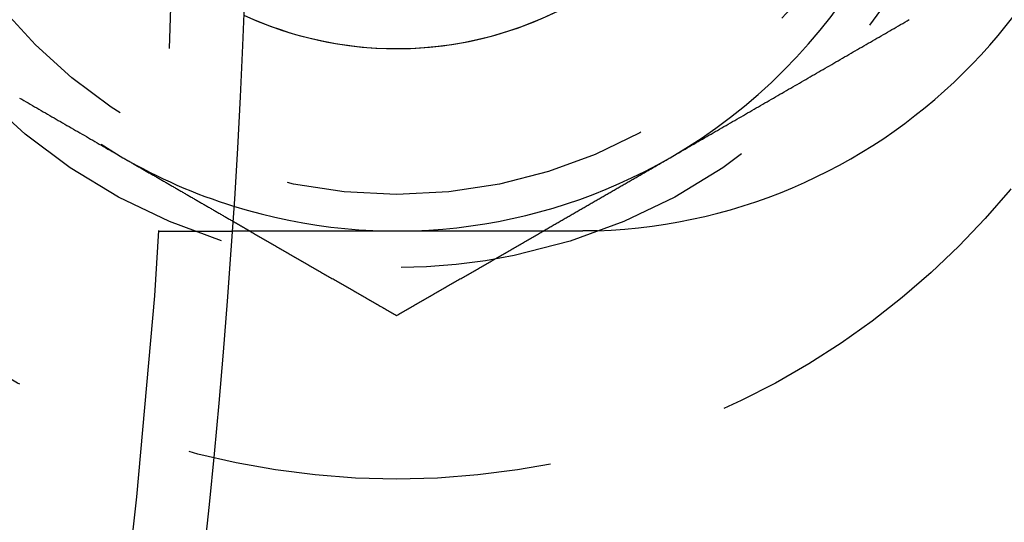
# Model space of a CAD drawing. Extents: x -146 to 292, y -452 to 207.
# Drawn here: x 111 to 124, y -313 to -306 of the extents above; entities that cross this region are included whole.
import ezdxf

# ---------------------------------------------------------------- set-up
doc = ezdxf.new("R2010")
doc.units = 0
doc.header["$LTSCALE"] = 20
doc.linetypes.add('VERDECKT', pattern=[0.375, 0.25, -0.125])
doc.layers.get('0').update_dxf_attribs({"linetype": 'CONTINUOUS'})

# ---------------------------------------------------------------- blocks, each defined once
blk = doc.blocks.new('A$C58A93971')
at = {"color": 1, "linetype": 'VERDECKT'}
blk.add_line((108.74167, -7.5), (109.74402, -7.5), dxfattribs=at)
at = {"color": 1}
for points in [[(106.833, -5.6769, 0), (106.862, -5.69395, 0), (106.892, -5.71099, 0), (106.921, -5.72804, 0), (106.951, -5.74509, 0), (106.98, -5.76214, 0), (107.01, -5.77919, 0), (107.039, -5.79623, 0), (107.069, -5.81328, 0), (107.098, -5.83033, 0), (107.128, -5.84738, 0), (107.157, -5.86442, 0), (107.187, -5.88147, 0), (107.217, -5.89852, 0), (107.246, -5.91557, 0), (107.276, -5.93261, 0), (107.305, -5.94966, 0), (107.335, -5.96671, 0), (107.364, -5.98376, 0), (107.394, -6.00081, 0), (107.423, -6.01785, 0), (107.453, -6.0349, 0), (107.482, -6.05195, 0), (107.512, -6.069, 0), (107.541, -6.08604, 0), (107.571, -6.10309, 0), (107.6, -6.12014, 0), (107.63, -6.13719, 0), (107.659, -6.15424, 0), (107.689, -6.17128, 0), (107.719, -6.18833, 0), (107.748, -6.20538, 0), (107.778, -6.22243, 0), (107.807, -6.23947, 0), (107.837, -6.25652, 0), (107.866, -6.27357, 0), (107.896, -6.29062, 0), (107.925, -6.30767, 0), (107.955, -6.32471, 0), (107.984, -6.34176, 0), (108.014, -6.35881, 0), (108.043, -6.37586, 0), (108.073, -6.3929, 0), (108.102, -6.40995, 0), (108.132, -6.427, 0), (108.161, -6.44405, 0), (108.191, -6.4611, 0), (108.22, -6.47814, 0), (108.25, -6.49519, 0)], [(108.25, -6.49519, 0), (108.262, -6.50202, 0), (108.274, -6.50886, 0), (108.286, -6.51569, 0), (108.297, -6.52253, 0), (108.309, -6.52936, 0), (108.321, -6.53619, 0), (108.333, -6.54303, 0), (108.345, -6.54986, 0), (108.357, -6.5567, 0), (108.368, -6.56353, 0), (108.38, -6.57037, 0), (108.392, -6.5772, 0), (108.404, -6.58403, 0), (108.416, -6.59087, 0), (108.428, -6.5977, 0), (108.439, -6.60454, 0), (108.451, -6.61137, 0), (108.463, -6.6182, 0), (108.475, -6.62504, 0), (108.487, -6.63187, 0), (108.499, -6.63871, 0), (108.51, -6.64554, 0), (108.522, -6.65237, 0), (108.534, -6.65921, 0), (108.546, -6.66604, 0), (108.558, -6.67288, 0), (108.57, -6.67971, 0), (108.581, -6.68654, 0), (108.593, -6.69338, 0), (108.605, -6.70021, 0), (108.617, -6.70705, 0), (108.629, -6.71388, 0), (108.641, -6.72071, 0), (108.652, -6.72755, 0), (108.664, -6.73438, 0), (108.676, -6.74122, 0), (108.688, -6.74805, 0), (108.7, -6.75488, 0), (108.712, -6.76172, 0), (108.723, -6.76855, 0), (108.735, -6.77539, 0), (108.747, -6.78222, 0), (108.759, -6.78905, 0), (108.771, -6.79589, 0), (108.783, -6.80272, 0), (108.794, -6.80956, 0), (108.806, -6.81639, 0), (108.818, -6.82323, 0), (108.83, -6.83006, 0), (108.842, -6.83689, 0), (108.854, -6.84373, 0), (108.866, -6.85056, 0), (108.877, -6.8574, 0), (108.889, -6.86423, 0), (108.901, -6.87106, 0), (108.913, -6.8779, 0), (108.925, -6.88473, 0), (108.937, -6.89157, 0), (108.948, -6.8984, 0), (108.96, -6.90523, 0), (108.972, -6.91207, 0), (108.984, -6.9189, 0), (108.996, -6.92574, 0), (109.008, -6.93257, 0), (109.019, -6.9394, 0), (109.031, -6.94624, 0), (109.043, -6.95307, 0), (109.055, -6.95991, 0), (109.067, -6.96674, 0), (109.079, -6.97357, 0), (109.09, -6.98041, 0), (109.102, -6.98724, 0), (109.114, -6.99408, 0), (109.126, -7.00091, 0), (109.138, -7.00774, 0), (109.15, -7.01458, 0), (109.161, -7.02141, 0), (109.173, -7.02825, 0), (109.185, -7.03508, 0), (109.197, -7.04191, 0), (109.209, -7.04875, 0), (109.221, -7.05558, 0), (109.232, -7.06242, 0), (109.244, -7.06925, 0), (109.256, -7.07608, 0), (109.268, -7.08292, 0), (109.28, -7.08975, 0), (109.292, -7.09659, 0), (109.303, -7.10342, 0), (109.315, -7.11026, 0), (109.327, -7.11709, 0), (109.339, -7.12392, 0), (109.351, -7.13076, 0), (109.363, -7.13759, 0), (109.375, -7.14443, 0), (109.386, -7.15126, 0), (109.398, -7.15809, 0), (109.41, -7.16493, 0), (109.422, -7.17176, 0), (109.434, -7.1786, 0), (109.446, -7.18543, 0), (109.457, -7.19226, 0), (109.469, -7.1991, 0), (109.481, -7.20593, 0), (109.493, -7.21277, 0), (109.505, -7.2196, 0), (109.517, -7.22643, 0), (109.528, -7.23327, 0), (109.54, -7.2401, 0), (109.552, -7.24694, 0), (109.564, -7.25377, 0), (109.576, -7.2606, 0), (109.588, -7.26744, 0), (109.599, -7.27427, 0), (109.611, -7.28111, 0), (109.623, -7.28794, 0), (109.635, -7.29477, 0), (109.647, -7.30161, 0), (109.659, -7.30844, 0), (109.67, -7.31528, 0), (109.682, -7.32211, 0), (109.694, -7.32894, 0), (109.706, -7.33578, 0), (109.718, -7.34261, 0), (109.73, -7.34945, 0), (109.741, -7.35628, 0), (109.753, -7.36312, 0)], [(109.99, -7.5, 0), (110.006, -7.50914, 0), (110.022, -7.51827, 0), (110.038, -7.52741, 0), (110.054, -7.53654, 0), (110.069, -7.54568, 0), (110.085, -7.55482, 0), (110.101, -7.56395, 0), (110.117, -7.57309, 0), (110.133, -7.58222, 0), (110.149, -7.59136, 0), (110.164, -7.60049, 0), (110.18, -7.60963, 0), (110.196, -7.61877, 0), (110.212, -7.6279, 0), (110.228, -7.63704, 0), (110.244, -7.64617, 0), (110.259, -7.65531, 0), (110.275, -7.66445, 0), (110.291, -7.67358, 0), (110.307, -7.68272, 0), (110.323, -7.69185, 0), (110.339, -7.70099, 0), (110.354, -7.71012, 0), (110.37, -7.71926, 0), (110.386, -7.7284, 0), (110.402, -7.73753, 0), (110.418, -7.74667, 0), (110.433, -7.7558, 0), (110.449, -7.76494, 0), (110.465, -7.77408, 0), (110.481, -7.78321, 0), (110.497, -7.79235, 0), (110.513, -7.80148, 0), (110.528, -7.81062, 0), (110.544, -7.81976, 0), (110.56, -7.82889, 0), (110.576, -7.83803, 0), (110.592, -7.84716, 0), (110.608, -7.8563, 0), (110.623, -7.86543, 0), (110.639, -7.87457, 0), (110.655, -7.88371, 0), (110.671, -7.89284, 0), (110.687, -7.90198, 0), (110.702, -7.91111, 0), (110.718, -7.92025, 0), (110.734, -7.92939, 0), (110.75, -7.93852, 0), (110.766, -7.94766, 0), (110.782, -7.95679, 0), (110.797, -7.96593, 0), (110.813, -7.97506, 0), (110.829, -7.9842, 0), (110.845, -7.99334, 0), (110.861, -8.00247, 0), (110.877, -8.01161, 0), (110.892, -8.02074, 0), (110.908, -8.02988, 0), (110.924, -8.03902, 0), (110.94, -8.04815, 0), (110.956, -8.05729, 0), (110.971, -8.06642, 0), (110.987, -8.07556, 0), (111.003, -8.08469, 0), (111.019, -8.09383, 0), (111.035, -8.10297, 0), (111.051, -8.1121, 0), (111.066, -8.12124, 0), (111.082, -8.13037, 0), (111.098, -8.13951, 0), (111.114, -8.14865, 0), (111.13, -8.15778, 0), (111.146, -8.16692, 0), (111.161, -8.17605, 0), (111.177, -8.18519, 0), (111.193, -8.19433, 0), (111.209, -8.20346, 0), (111.225, -8.2126, 0), (111.24, -8.22173, 0), (111.256, -8.23087, 0), (111.272, -8.24, 0), (111.288, -8.24914, 0), (111.304, -8.25828, 0), (111.32, -8.26741, 0), (111.335, -8.27655, 0), (111.351, -8.28568, 0), (111.367, -8.29482, 0), (111.383, -8.30396, 0), (111.399, -8.31309, 0), (111.415, -8.32223, 0), (111.43, -8.33136, 0), (111.446, -8.3405, 0), (111.462, -8.34963, 0), (111.478, -8.35877, 0), (111.494, -8.36791, 0), (111.509, -8.37704, 0), (111.525, -8.38618, 0), (111.541, -8.39531, 0), (111.557, -8.40445, 0), (111.573, -8.41359, 0), (111.589, -8.42272, 0), (111.604, -8.43186, 0), (111.62, -8.44099, 0), (111.636, -8.45013, 0), (111.652, -8.45927, 0), (111.668, -8.4684, 0), (111.684, -8.47754, 0), (111.699, -8.48667, 0), (111.715, -8.49581, 0), (111.731, -8.50494, 0), (111.747, -8.51408, 0), (111.763, -8.52322, 0), (111.778, -8.53235, 0), (111.794, -8.54149, 0), (111.81, -8.55062, 0), (111.826, -8.55976, 0), (111.842, -8.5689, 0), (111.858, -8.57803, 0), (111.873, -8.58717, 0), (111.889, -8.5963, 0), (111.905, -8.60544, 0), (111.921, -8.61457, 0), (111.937, -8.62371, 0), (111.953, -8.63285, 0), (111.968, -8.64198, 0), (111.984, -8.65112, 0), (112, -8.66025, 0)], [(112, -8.66025, 0), (112.016, -8.65112, 0), (112.032, -8.64198, 0), (112.047, -8.63285, 0), (112.063, -8.62371, 0), (112.079, -8.61457, 0), (112.095, -8.60544, 0), (112.111, -8.5963, 0), (112.127, -8.58717, 0), (112.142, -8.57803, 0), (112.158, -8.5689, 0), (112.174, -8.55976, 0), (112.19, -8.55062, 0), (112.206, -8.54149, 0), (112.222, -8.53235, 0), (112.237, -8.52322, 0), (112.253, -8.51408, 0), (112.269, -8.50494, 0), (112.285, -8.49581, 0), (112.301, -8.48667, 0), (112.316, -8.47754, 0), (112.332, -8.4684, 0), (112.348, -8.45927, 0), (112.364, -8.45013, 0), (112.38, -8.44099, 0), (112.396, -8.43186, 0), (112.411, -8.42272, 0), (112.427, -8.41359, 0), (112.443, -8.40445, 0), (112.459, -8.39531, 0), (112.475, -8.38618, 0), (112.491, -8.37704, 0), (112.506, -8.36791, 0), (112.522, -8.35877, 0), (112.538, -8.34963, 0), (112.554, -8.3405, 0), (112.57, -8.33136, 0), (112.585, -8.32223, 0), (112.601, -8.31309, 0), (112.617, -8.30396, 0), (112.633, -8.29482, 0), (112.649, -8.28568, 0), (112.665, -8.27655, 0), (112.68, -8.26741, 0), (112.696, -8.25828, 0), (112.712, -8.24914, 0), (112.728, -8.24, 0), (112.744, -8.23087, 0), (112.76, -8.22173, 0), (112.775, -8.2126, 0), (112.791, -8.20346, 0), (112.807, -8.19433, 0), (112.823, -8.18519, 0), (112.839, -8.17605, 0), (112.854, -8.16692, 0), (112.87, -8.15778, 0), (112.886, -8.14865, 0), (112.902, -8.13951, 0), (112.918, -8.13037, 0), (112.934, -8.12124, 0), (112.949, -8.1121, 0), (112.965, -8.10297, 0), (112.981, -8.09383, 0), (112.997, -8.08469, 0), (113.013, -8.07556, 0), (113.029, -8.06642, 0), (113.044, -8.05729, 0), (113.06, -8.04815, 0), (113.076, -8.03902, 0), (113.092, -8.02988, 0), (113.108, -8.02074, 0), (113.123, -8.01161, 0), (113.139, -8.00247, 0), (113.155, -7.99334, 0), (113.171, -7.9842, 0), (113.187, -7.97506, 0), (113.203, -7.96593, 0), (113.218, -7.95679, 0), (113.234, -7.94766, 0), (113.25, -7.93852, 0), (113.266, -7.92939, 0), (113.282, -7.92025, 0), (113.298, -7.91111, 0), (113.313, -7.90198, 0), (113.329, -7.89284, 0), (113.345, -7.88371, 0), (113.361, -7.87457, 0), (113.377, -7.86543, 0), (113.392, -7.8563, 0), (113.408, -7.84716, 0), (113.424, -7.83803, 0), (113.44, -7.82889, 0), (113.456, -7.81976, 0), (113.472, -7.81062, 0), (113.487, -7.80148, 0), (113.503, -7.79235, 0), (113.519, -7.78321, 0), (113.535, -7.77408, 0), (113.551, -7.76494, 0), (113.567, -7.7558, 0), (113.582, -7.74667, 0), (113.598, -7.73753, 0), (113.614, -7.7284, 0), (113.63, -7.71926, 0), (113.646, -7.71012, 0), (113.661, -7.70099, 0), (113.677, -7.69185, 0), (113.693, -7.68272, 0), (113.709, -7.67358, 0), (113.725, -7.66445, 0), (113.741, -7.65531, 0), (113.756, -7.64617, 0), (113.772, -7.63704, 0), (113.788, -7.6279, 0), (113.804, -7.61877, 0), (113.82, -7.60963, 0), (113.836, -7.60049, 0), (113.851, -7.59136, 0), (113.867, -7.58222, 0), (113.883, -7.57309, 0), (113.899, -7.56395, 0), (113.915, -7.55482, 0), (113.931, -7.54568, 0), (113.946, -7.53654, 0), (113.962, -7.52741, 0), (113.978, -7.51827, 0), (113.994, -7.50914, 0), (114.01, -7.5, 0)]]:
    blk.add_polyline3d(points, dxfattribs=at)
at = {"color": 3}
for points in [[(115.75, -6.49519, 0), (115.78, -6.47814, 0), (115.809, -6.4611, 0), (115.839, -6.44405, 0), (115.868, -6.427, 0), (115.898, -6.40995, 0), (115.927, -6.3929, 0), (115.957, -6.37586, 0), (115.986, -6.35881, 0), (116.016, -6.34176, 0), (116.045, -6.32471, 0), (116.075, -6.30767, 0), (116.104, -6.29062, 0), (116.134, -6.27357, 0), (116.163, -6.25652, 0), (116.193, -6.23947, 0), (116.222, -6.22243, 0), (116.252, -6.20538, 0), (116.281, -6.18833, 0), (116.311, -6.17128, 0), (116.341, -6.15424, 0), (116.37, -6.13719, 0), (116.4, -6.12014, 0), (116.429, -6.10309, 0), (116.459, -6.08604, 0), (116.488, -6.069, 0), (116.518, -6.05195, 0), (116.547, -6.0349, 0), (116.577, -6.01785, 0), (116.606, -6.00081, 0), (116.636, -5.98376, 0), (116.665, -5.96671, 0), (116.695, -5.94966, 0), (116.724, -5.93261, 0), (116.754, -5.91557, 0), (116.783, -5.89852, 0), (116.813, -5.88147, 0), (116.843, -5.86442, 0), (116.872, -5.84738, 0), (116.902, -5.83033, 0), (116.931, -5.81328, 0), (116.961, -5.79623, 0), (116.99, -5.77919, 0), (117.02, -5.76214, 0), (117.049, -5.74509, 0), (117.079, -5.72804, 0), (117.108, -5.71099, 0), (117.138, -5.69395, 0), (117.167, -5.6769, 0), (117.197, -5.65985, 0), (117.226, -5.6428, 0), (117.256, -5.62576, 0), (117.285, -5.60871, 0), (117.315, -5.59166, 0), (117.344, -5.57461, 0), (117.374, -5.55756, 0), (117.404, -5.54052, 0), (117.433, -5.52347, 0), (117.463, -5.50642, 0), (117.492, -5.48937, 0), (117.522, -5.47233, 0), (117.551, -5.45528, 0), (117.581, -5.43823, 0), (117.61, -5.42118, 0), (117.64, -5.40413, 0), (117.669, -5.38709, 0), (117.699, -5.37004, 0), (117.728, -5.35299, 0), (117.758, -5.33594, 0), (117.787, -5.3189, 0), (117.817, -5.30185, 0), (117.846, -5.2848, 0), (117.876, -5.26775, 0), (117.906, -5.25071, 0), (117.935, -5.23366, 0), (117.965, -5.21661, 0), (117.994, -5.19956, 0), (118.024, -5.18251, 0), (118.053, -5.16547, 0), (118.083, -5.14842, 0), (118.112, -5.13137, 0), (118.142, -5.11432, 0), (118.171, -5.09728, 0), (118.201, -5.08023, 0), (118.23, -5.06318, 0), (118.26, -5.04613, 0), (118.289, -5.02908, 0), (118.319, -5.01204, 0), (118.348, -4.99499, 0), (118.378, -4.97794, 0), (118.407, -4.96089, 0), (118.437, -4.94385, 0), (118.467, -4.9268, 0), (118.496, -4.90975, 0), (118.526, -4.8927, 0), (118.555, -4.87565, 0), (118.585, -4.85861, 0), (118.614, -4.84156, 0), (118.644, -4.82451, 0), (118.673, -4.80746, 0), (118.703, -4.79042, 0), (118.732, -4.77337, 0), (118.762, -4.75632, 0), (118.791, -4.73927, 0), (118.821, -4.72223, 0), (118.85, -4.70518, 0), (118.88, -4.68813, 0), (118.909, -4.67108, 0), (118.939, -4.65403, 0), (118.969, -4.63699, 0), (118.998, -4.61994, 0), (119.028, -4.60289, 0)], [(114.01, -7.5, 0), (114.023, -7.49209, 0), (114.037, -7.48418, 0), (114.051, -7.47626, 0), (114.064, -7.46835, 0), (114.078, -7.46044, 0), (114.092, -7.45253, 0), (114.106, -7.44462, 0), (114.119, -7.4367, 0), (114.133, -7.42879, 0), (114.147, -7.42088, 0), (114.16, -7.41297, 0), (114.174, -7.40506, 0), (114.188, -7.39715, 0), (114.201, -7.38923, 0), (114.215, -7.38132, 0), (114.229, -7.37341, 0), (114.243, -7.3655, 0), (114.256, -7.35759, 0), (114.27, -7.34967, 0), (114.284, -7.34176, 0), (114.297, -7.33385, 0), (114.311, -7.32594, 0), (114.325, -7.31803, 0), (114.339, -7.31011, 0), (114.352, -7.3022, 0), (114.366, -7.29429, 0), (114.38, -7.28638, 0), (114.393, -7.27847, 0), (114.407, -7.27056, 0), (114.421, -7.26264, 0), (114.434, -7.25473, 0), (114.448, -7.24682, 0), (114.462, -7.23891, 0), (114.476, -7.231, 0), (114.489, -7.22308, 0), (114.503, -7.21517, 0), (114.517, -7.20726, 0), (114.53, -7.19935, 0), (114.544, -7.19144, 0), (114.558, -7.18352, 0), (114.571, -7.17561, 0), (114.585, -7.1677, 0), (114.599, -7.15979, 0), (114.613, -7.15188, 0), (114.626, -7.14397, 0), (114.64, -7.13605, 0), (114.654, -7.12814, 0), (114.667, -7.12023, 0), (114.681, -7.11232, 0), (114.695, -7.10441, 0), (114.709, -7.09649, 0), (114.722, -7.08858, 0), (114.736, -7.08067, 0), (114.75, -7.07276, 0), (114.763, -7.06485, 0), (114.777, -7.05693, 0), (114.791, -7.04902, 0), (114.804, -7.04111, 0), (114.818, -7.0332, 0), (114.832, -7.02529, 0), (114.846, -7.01737, 0), (114.859, -7.00946, 0), (114.873, -7.00155, 0), (114.887, -6.99364, 0), (114.9, -6.98573, 0), (114.914, -6.97782, 0), (114.928, -6.9699, 0), (114.941, -6.96199, 0), (114.955, -6.95408, 0), (114.969, -6.94617, 0), (114.983, -6.93826, 0), (114.996, -6.93034, 0), (115.01, -6.92243, 0), (115.024, -6.91452, 0), (115.037, -6.90661, 0), (115.051, -6.8987, 0), (115.065, -6.89078, 0), (115.079, -6.88287, 0), (115.092, -6.87496, 0), (115.106, -6.86705, 0), (115.12, -6.85914, 0), (115.133, -6.85123, 0), (115.147, -6.84331, 0), (115.161, -6.8354, 0), (115.174, -6.82749, 0), (115.188, -6.81958, 0), (115.202, -6.81167, 0), (115.216, -6.80375, 0), (115.229, -6.79584, 0), (115.243, -6.78793, 0), (115.257, -6.78002, 0), (115.27, -6.77211, 0), (115.284, -6.76419, 0), (115.298, -6.75628, 0), (115.311, -6.74837, 0), (115.325, -6.74046, 0), (115.339, -6.73255, 0), (115.353, -6.72464, 0), (115.366, -6.71672, 0), (115.38, -6.70881, 0), (115.394, -6.7009, 0), (115.407, -6.69299, 0), (115.421, -6.68508, 0), (115.435, -6.67716, 0), (115.449, -6.66925, 0), (115.462, -6.66134, 0), (115.476, -6.65343, 0), (115.49, -6.64552, 0), (115.503, -6.6376, 0), (115.517, -6.62969, 0), (115.531, -6.62178, 0), (115.544, -6.61387, 0), (115.558, -6.60596, 0), (115.572, -6.59805, 0), (115.586, -6.59013, 0), (115.599, -6.58222, 0), (115.613, -6.57431, 0), (115.627, -6.5664, 0), (115.64, -6.55849, 0), (115.654, -6.55057, 0), (115.668, -6.54266, 0), (115.681, -6.53475, 0), (115.695, -6.52684, 0), (115.709, -6.51893, 0), (115.723, -6.51101, 0), (115.736, -6.5031, 0), (115.75, -6.49519, 0)], [(109.753, -7.36312, 0), (109.755, -7.36419, 0), (109.757, -7.36527, 0), (109.759, -7.36635, 0), (109.761, -7.36743, 0), (109.763, -7.3685, 0), (109.764, -7.36958, 0), (109.766, -7.37066, 0), (109.768, -7.37174, 0), (109.77, -7.37282, 0), (109.772, -7.37389, 0), (109.774, -7.37497, 0), (109.776, -7.37605, 0), (109.778, -7.37713, 0), (109.779, -7.3782, 0), (109.781, -7.37928, 0), (109.783, -7.38036, 0), (109.785, -7.38144, 0), (109.787, -7.38252, 0), (109.789, -7.38359, 0), (109.791, -7.38467, 0), (109.792, -7.38575, 0), (109.794, -7.38683, 0), (109.796, -7.38791, 0), (109.798, -7.38898, 0), (109.8, -7.39006, 0), (109.802, -7.39114, 0), (109.804, -7.39222, 0), (109.806, -7.39329, 0), (109.807, -7.39437, 0), (109.809, -7.39545, 0), (109.811, -7.39653, 0), (109.813, -7.39761, 0), (109.815, -7.39868, 0), (109.817, -7.39976, 0), (109.819, -7.40084, 0), (109.82, -7.40192, 0), (109.822, -7.40299, 0), (109.824, -7.40407, 0), (109.826, -7.40515, 0), (109.828, -7.40623, 0), (109.83, -7.40731, 0), (109.832, -7.40838, 0), (109.834, -7.40946, 0), (109.835, -7.41054, 0), (109.837, -7.41162, 0), (109.839, -7.4127, 0), (109.841, -7.41377, 0), (109.843, -7.41485, 0), (109.845, -7.41593, 0), (109.847, -7.41701, 0), (109.848, -7.41808, 0), (109.85, -7.41916, 0), (109.852, -7.42024, 0), (109.854, -7.42132, 0), (109.856, -7.4224, 0), (109.858, -7.42347, 0), (109.86, -7.42455, 0), (109.862, -7.42563, 0), (109.863, -7.42671, 0), (109.865, -7.42779, 0), (109.867, -7.42886, 0), (109.869, -7.42994, 0), (109.871, -7.43102, 0), (109.873, -7.4321, 0), (109.875, -7.43317, 0), (109.877, -7.43425, 0), (109.878, -7.43533, 0), (109.88, -7.43641, 0), (109.882, -7.43749, 0), (109.884, -7.43856, 0), (109.886, -7.43964, 0), (109.888, -7.44072, 0), (109.89, -7.4418, 0), (109.891, -7.44287, 0), (109.893, -7.44395, 0), (109.895, -7.44503, 0), (109.897, -7.44611, 0), (109.899, -7.44719, 0), (109.901, -7.44826, 0), (109.903, -7.44934, 0), (109.905, -7.45042, 0), (109.906, -7.4515, 0), (109.908, -7.45258, 0), (109.91, -7.45365, 0), (109.912, -7.45473, 0), (109.914, -7.45581, 0), (109.916, -7.45689, 0), (109.918, -7.45796, 0), (109.919, -7.45904, 0), (109.921, -7.46012, 0), (109.923, -7.4612, 0), (109.925, -7.46228, 0), (109.927, -7.46335, 0), (109.929, -7.46443, 0), (109.931, -7.46551, 0), (109.933, -7.46659, 0), (109.934, -7.46766, 0), (109.936, -7.46874, 0), (109.938, -7.46982, 0), (109.94, -7.4709, 0), (109.942, -7.47198, 0), (109.944, -7.47305, 0), (109.946, -7.47413, 0), (109.947, -7.47521, 0), (109.949, -7.47629, 0), (109.951, -7.47737, 0), (109.953, -7.47844, 0), (109.955, -7.47952, 0), (109.957, -7.4806, 0), (109.959, -7.48168, 0), (109.961, -7.48275, 0), (109.962, -7.48383, 0), (109.964, -7.48491, 0), (109.966, -7.48599, 0), (109.968, -7.48707, 0), (109.97, -7.48814, 0), (109.972, -7.48922, 0), (109.974, -7.4903, 0), (109.975, -7.49138, 0), (109.977, -7.49246, 0), (109.979, -7.49353, 0), (109.981, -7.49461, 0), (109.983, -7.49569, 0), (109.985, -7.49677, 0), (109.987, -7.49784, 0), (109.989, -7.49892, 0), (109.99, -7.5, 0)], [(114.5, -7.5, 0), (114.487, -7.5, 0), (114.474, -7.5, 0), (114.461, -7.5, 0), (114.448, -7.5, 0), (114.435, -7.5, 0), (114.422, -7.5, 0), (114.409, -7.5, 0), (114.396, -7.5, 0), (114.382, -7.5, 0), (114.369, -7.5, 0), (114.356, -7.5, 0), (114.343, -7.5, 0), (114.33, -7.5, 0), (114.317, -7.5, 0), (114.303, -7.5, 0), (114.29, -7.5, 0), (114.277, -7.5, 0), (114.264, -7.5, 0), (114.25, -7.5, 0), (114.237, -7.5, 0), (114.224, -7.5, 0), (114.211, -7.5, 0), (114.197, -7.5, 0), (114.184, -7.5, 0), (114.171, -7.5, 0), (114.157, -7.5, 0), (114.144, -7.5, 0), (114.131, -7.5, 0), (114.117, -7.5, 0), (114.104, -7.5, 0), (114.091, -7.5, 0), (114.077, -7.5, 0), (114.064, -7.5, 0), (114.05, -7.5, 0), (114.037, -7.5, 0), (114.024, -7.5, 0), (114.01, -7.5, 0), (113.997, -7.5, 0), (113.984, -7.5, 0), (113.97, -7.5, 0), (113.957, -7.5, 0), (113.943, -7.5, 0), (113.93, -7.5, 0), (113.917, -7.5, 0), (113.903, -7.5, 0), (113.89, -7.5, 0), (113.877, -7.5, 0), (113.863, -7.5, 0), (113.85, -7.5, 0), (113.837, -7.5, 0), (113.823, -7.5, 0), (113.81, -7.5, 0), (113.796, -7.5, 0), (113.783, -7.5, 0), (113.77, -7.5, 0), (113.757, -7.5, 0), (113.743, -7.5, 0), (113.73, -7.5, 0), (113.717, -7.5, 0), (113.703, -7.5, 0), (113.69, -7.5, 0), (113.677, -7.5, 0), (113.664, -7.5, 0), (113.65, -7.5, 0), (113.637, -7.5, 0), (113.624, -7.5, 0), (113.611, -7.5, 0), (113.598, -7.5, 0), (113.584, -7.5, 0), (113.571, -7.5, 0), (113.558, -7.5, 0), (113.545, -7.5, 0), (113.532, -7.5, 0), (113.519, -7.5, 0), (113.506, -7.5, 0), (113.493, -7.5, 0), (113.479, -7.5, 0), (113.466, -7.5, 0), (113.453, -7.5, 0), (113.44, -7.5, 0), (113.427, -7.5, 0), (113.415, -7.5, 0), (113.402, -7.5, 0), (113.389, -7.5, 0), (113.376, -7.5, 0), (113.363, -7.5, 0), (113.35, -7.5, 0), (113.337, -7.5, 0), (113.324, -7.5, 0), (113.312, -7.5, 0), (113.299, -7.5, 0), (113.286, -7.5, 0), (113.273, -7.5, 0), (113.261, -7.5, 0), (113.248, -7.5, 0), (113.235, -7.5, 0), (113.223, -7.5, 0), (113.21, -7.5, 0), (113.198, -7.5, 0), (113.185, -7.5, 0), (113.173, -7.5, 0), (113.16, -7.5, 0), (113.148, -7.5, 0), (113.135, -7.5, 0), (113.123, -7.5, 0), (113.111, -7.5, 0), (113.098, -7.5, 0), (113.086, -7.5, 0), (113.074, -7.5, 0), (113.062, -7.5, 0), (113.049, -7.5, 0), (113.037, -7.5, 0), (113.025, -7.5, 0), (113.013, -7.5, 0), (113.001, -7.5, 0), (112.989, -7.5, 0), (112.977, -7.5, 0), (112.965, -7.5, 0), (112.953, -7.5, 0), (112.941, -7.5, 0), (112.929, -7.5, 0), (112.917, -7.5, 0), (112.906, -7.5, 0), (112.894, -7.5, 0), (112.882, -7.5, 0), (112.871, -7.5, 0), (112.859, -7.5, 0), (112.847, -7.5, 0), (112.836, -7.5, 0), (112.824, -7.5, 0), (112.813, -7.5, 0), (112.801, -7.5, 0), (112.79, -7.5, 0), (112.778, -7.5, 0), (112.767, -7.5, 0), (112.755, -7.5, 0), (112.743, -7.5, 0), (112.732, -7.5, 0), (112.72, -7.5, 0), (112.708, -7.5, 0), (112.697, -7.5, 0), (112.685, -7.5, 0), (112.673, -7.5, 0), (112.662, -7.5, 0), (112.65, -7.5, 0), (112.638, -7.5, 0), (112.627, -7.5, 0), (112.615, -7.5, 0), (112.603, -7.5, 0), (112.591, -7.5, 0), (112.58, -7.5, 0), (112.568, -7.5, 0), (112.556, -7.5, 0), (112.544, -7.5, 0), (112.533, -7.5, 0), (112.521, -7.5, 0), (112.509, -7.5, 0), (112.497, -7.5, 0), (112.486, -7.5, 0), (112.474, -7.5, 0), (112.462, -7.5, 0), (112.45, -7.5, 0), (112.439, -7.5, 0), (112.427, -7.5, 0), (112.415, -7.5, 0), (112.403, -7.5, 0), (112.392, -7.5, 0), (112.38, -7.5, 0), (112.368, -7.5, 0), (112.356, -7.5, 0), (112.345, -7.5, 0), (112.333, -7.5, 0), (112.321, -7.5, 0), (112.309, -7.5, 0), (112.298, -7.5, 0), (112.286, -7.5, 0), (112.274, -7.5, 0), (112.263, -7.5, 0), (112.251, -7.5, 0), (112.239, -7.5, 0), (112.228, -7.5, 0), (112.216, -7.5, 0), (112.204, -7.5, 0), (112.193, -7.5, 0), (112.181, -7.5, 0), (112.169, -7.5, 0), (112.158, -7.5, 0), (112.146, -7.5, 0), (112.135, -7.5, 0), (112.123, -7.5, 0), (112.112, -7.5, 0), (112.1, -7.5, 0), (112.089, -7.5, 0), (112.077, -7.5, 0), (112.066, -7.5, 0), (112.054, -7.5, 0), (112.043, -7.5, 0), (112.031, -7.5, 0), (112.02, -7.5, 0), (112.009, -7.5, 0), (111.997, -7.5, 0), (111.986, -7.5, 0), (111.975, -7.5, 0), (111.963, -7.5, 0), (111.952, -7.5, 0), (111.941, -7.5, 0), (111.929, -7.5, 0), (111.918, -7.5, 0), (111.907, -7.5, 0), (111.896, -7.5, 0), (111.885, -7.5, 0), (111.874, -7.5, 0), (111.863, -7.5, 0), (111.851, -7.5, 0), (111.84, -7.5, 0), (111.829, -7.5, 0), (111.818, -7.5, 0), (111.807, -7.5, 0), (111.797, -7.5, 0), (111.786, -7.5, 0), (111.775, -7.5, 0), (111.764, -7.5, 0), (111.753, -7.5, 0), (111.742, -7.5, 0), (111.731, -7.5, 0), (111.721, -7.5, 0), (111.71, -7.5, 0), (111.699, -7.5, 0), (111.689, -7.5, 0), (111.678, -7.5, 0), (111.667, -7.5, 0), (111.657, -7.5, 0), (111.646, -7.5, 0), (111.636, -7.5, 0), (111.625, -7.5, 0), (111.615, -7.5, 0), (111.604, -7.5, 0), (111.594, -7.5, 0), (111.584, -7.5, 0), (111.573, -7.5, 0), (111.563, -7.5, 0), (111.553, -7.5, 0), (111.543, -7.5, 0), (111.533, -7.5, 0), (111.522, -7.5, 0), (111.512, -7.5, 0), (111.502, -7.5, 0), (111.492, -7.5, 0), (111.482, -7.5, 0), (111.472, -7.5, 0), (111.462, -7.5, 0), (111.452, -7.5, 0), (111.442, -7.5, 0), (111.433, -7.5, 0), (111.423, -7.5, 0), (111.413, -7.5, 0), (111.403, -7.5, 0), (111.394, -7.5, 0), (111.384, -7.5, 0), (111.375, -7.5, 0), (111.365, -7.5, 0), (111.355, -7.5, 0), (111.346, -7.5, 0), (111.337, -7.5, 0), (111.327, -7.5, 0), (111.318, -7.5, 0), (111.309, -7.5, 0), (111.299, -7.5, 0), (111.29, -7.5, 0), (111.281, -7.5, 0), (111.272, -7.5, 0), (111.263, -7.5, 0), (111.254, -7.5, 0), (111.245, -7.5, 0), (111.236, -7.5, 0), (111.227, -7.5, 0), (111.218, -7.5, 0), (111.209, -7.5, 0), (111.2, -7.5, 0), (111.191, -7.5, 0), (111.183, -7.5, 0), (111.174, -7.5, 0), (111.165, -7.5, 0), (111.156, -7.5, 0), (111.147, -7.5, 0), (111.139, -7.5, 0), (111.13, -7.5, 0), (111.121, -7.5, 0), (111.112, -7.5, 0), (111.103, -7.5, 0), (111.095, -7.5, 0), (111.086, -7.5, 0), (111.077, -7.5, 0), (111.068, -7.5, 0), (111.06, -7.5, 0), (111.051, -7.5, 0), (111.042, -7.5, 0), (111.034, -7.5, 0), (111.025, -7.5, 0), (111.016, -7.5, 0), (111.007, -7.5, 0), (110.999, -7.5, 0), (110.99, -7.5, 0), (110.982, -7.5, 0), (110.973, -7.5, 0), (110.964, -7.5, 0), (110.956, -7.5, 0), (110.947, -7.5, 0), (110.939, -7.5, 0), (110.93, -7.5, 0), (110.921, -7.5, 0), (110.913, -7.5, 0), (110.904, -7.5, 0), (110.896, -7.5, 0), (110.887, -7.5, 0), (110.879, -7.5, 0), (110.87, -7.5, 0), (110.862, -7.5, 0), (110.854, -7.5, 0), (110.845, -7.5, 0), (110.837, -7.5, 0), (110.829, -7.5, 0), (110.82, -7.5, 0), (110.812, -7.5, 0), (110.804, -7.5, 0), (110.795, -7.5, 0), (110.787, -7.5, 0), (110.779, -7.5, 0), (110.771, -7.5, 0), (110.762, -7.5, 0), (110.754, -7.5, 0), (110.746, -7.5, 0), (110.738, -7.5, 0), (110.73, -7.5, 0), (110.722, -7.5, 0), (110.714, -7.5, 0), (110.706, -7.5, 0), (110.698, -7.5, 0), (110.69, -7.5, 0), (110.682, -7.5, 0), (110.674, -7.5, 0), (110.666, -7.5, 0), (110.658, -7.5, 0), (110.651, -7.5, 0), (110.643, -7.5, 0), (110.635, -7.5, 0), (110.627, -7.5, 0), (110.62, -7.5, 0), (110.612, -7.5, 0), (110.604, -7.5, 0), (110.597, -7.5, 0), (110.589, -7.5, 0), (110.581, -7.5, 0), (110.574, -7.5, 0), (110.566, -7.5, 0), (110.559, -7.5, 0), (110.552, -7.5, 0), (110.544, -7.5, 0), (110.537, -7.5, 0), (110.53, -7.5, 0), (110.522, -7.5, 0), (110.515, -7.5, 0), (110.508, -7.5, 0), (110.501, -7.5, 0), (110.494, -7.5, 0), (110.486, -7.5, 0), (110.479, -7.5, 0), (110.472, -7.5, 0), (110.465, -7.5, 0), (110.458, -7.5, 0), (110.451, -7.5, 0), (110.444, -7.5, 0), (110.438, -7.5, 0), (110.431, -7.5, 0), (110.424, -7.5, 0), (110.417, -7.5, 0), (110.41, -7.5, 0), (110.404, -7.5, 0), (110.397, -7.5, 0), (110.391, -7.5, 0), (110.384, -7.5, 0), (110.377, -7.5, 0), (110.371, -7.5, 0), (110.364, -7.5, 0), (110.358, -7.5, 0), (110.352, -7.5, 0), (110.345, -7.5, 0), (110.339, -7.5, 0), (110.333, -7.5, 0), (110.326, -7.5, 0), (110.32, -7.5, 0), (110.314, -7.5, 0), (110.308, -7.5, 0), (110.302, -7.5, 0), (110.296, -7.5, 0), (110.29, -7.5, 0), (110.284, -7.5, 0), (110.278, -7.5, 0), (110.272, -7.5, 0), (110.266, -7.5, 0), (110.26, -7.5, 0), (110.254, -7.5, 0), (110.249, -7.5, 0), (110.243, -7.5, 0), (110.237, -7.5, 0), (110.232, -7.5, 0), (110.226, -7.5, 0), (110.22, -7.5, 0), (110.215, -7.5, 0), (110.209, -7.5, 0), (110.204, -7.5, 0), (110.199, -7.5, 0), (110.193, -7.5, 0), (110.188, -7.5, 0), (110.183, -7.5, 0), (110.177, -7.5, 0), (110.172, -7.5, 0), (110.167, -7.5, 0), (110.162, -7.5, 0), (110.157, -7.5, 0), (110.152, -7.5, 0), (110.147, -7.5, 0), (110.142, -7.5, 0), (110.137, -7.5, 0), (110.132, -7.5, 0), (110.127, -7.5, 0), (110.123, -7.5, 0), (110.118, -7.5, 0), (110.113, -7.5, 0), (110.108, -7.5, 0), (110.104, -7.5, 0), (110.099, -7.5, 0), (110.094, -7.5, 0), (110.09, -7.5, 0), (110.085, -7.5, 0), (110.08, -7.5, 0), (110.076, -7.5, 0), (110.071, -7.5, 0), (110.067, -7.5, 0), (110.062, -7.5, 0), (110.058, -7.5, 0), (110.053, -7.5, 0), (110.049, -7.5, 0), (110.044, -7.5, 0), (110.04, -7.5, 0), (110.036, -7.5, 0), (110.031, -7.5, 0), (110.027, -7.5, 0), (110.023, -7.5, 0), (110.018, -7.5, 0), (110.014, -7.5, 0), (110.01, -7.5, 0), (110.006, -7.5, 0), (110.002, -7.5, 0), (109.998, -7.5, 0), (109.993, -7.5, 0), (109.989, -7.5, 0), (109.985, -7.5, 0), (109.981, -7.5, 0), (109.977, -7.5, 0), (109.973, -7.5, 0), (109.969, -7.5, 0), (109.965, -7.5, 0), (109.961, -7.5, 0), (109.958, -7.5, 0), (109.954, -7.5, 0), (109.95, -7.5, 0), (109.946, -7.5, 0), (109.942, -7.5, 0), (109.939, -7.5, 0), (109.935, -7.5, 0), (109.931, -7.5, 0), (109.928, -7.5, 0), (109.924, -7.5, 0), (109.92, -7.5, 0), (109.917, -7.5, 0), (109.913, -7.5, 0), (109.91, -7.5, 0), (109.907, -7.5, 0), (109.903, -7.5, 0), (109.9, -7.5, 0), (109.896, -7.5, 0), (109.893, -7.5, 0), (109.89, -7.5, 0), (109.887, -7.5, 0), (109.883, -7.5, 0), (109.88, -7.5, 0), (109.877, -7.5, 0), (109.874, -7.5, 0), (109.871, -7.5, 0), (109.868, -7.5, 0), (109.865, -7.5, 0), (109.862, -7.5, 0), (109.859, -7.5, 0), (109.856, -7.5, 0), (109.853, -7.5, 0), (109.85, -7.5, 0), (109.848, -7.5, 0), (109.845, -7.5, 0), (109.842, -7.5, 0), (109.84, -7.5, 0), (109.837, -7.5, 0), (109.834, -7.5, 0), (109.832, -7.5, 0), (109.829, -7.5, 0), (109.827, -7.5, 0), (109.824, -7.5, 0), (109.822, -7.5, 0), (109.82, -7.5, 0), (109.817, -7.5, 0), (109.815, -7.5, 0), (109.813, -7.5, 0), (109.811, -7.5, 0), (109.808, -7.5, 0), (109.806, -7.5, 0), (109.804, -7.5, 0), (109.802, -7.5, 0), (109.8, -7.5, 0), (109.798, -7.5, 0), (109.796, -7.5, 0), (109.794, -7.5, 0), (109.792, -7.5, 0), (109.79, -7.5, 0), (109.789, -7.5, 0), (109.787, -7.5, 0), (109.785, -7.5, 0), (109.784, -7.5, 0), (109.782, -7.5, 0), (109.78, -7.5, 0), (109.779, -7.5, 0), (109.777, -7.5, 0), (109.776, -7.5, 0), (109.774, -7.5, 0), (109.773, -7.5, 0), (109.771, -7.5, 0), (109.77, -7.5, 0), (109.769, -7.5, 0), (109.767, -7.5, 0), (109.766, -7.5, 0), (109.765, -7.5, 0), (109.764, -7.5, 0), (109.762, -7.5, 0), (109.761, -7.5, 0), (109.76, -7.5, 0), (109.759, -7.5, 0), (109.758, -7.5, 0), (109.757, -7.5, 0), (109.756, -7.5, 0), (109.755, -7.5, 0), (109.755, -7.5, 0), (109.754, -7.5, 0), (109.753, -7.5, 0), (109.752, -7.5, 0), (109.751, -7.5, 0), (109.751, -7.5, 0), (109.75, -7.5, 0), (109.749, -7.5, 0), (109.749, -7.5, 0), (109.748, -7.5, 0), (109.748, -7.5, 0), (109.747, -7.5, 0), (109.747, -7.5, 0), (109.746, -7.5, 0), (109.746, -7.5, 0), (109.746, -7.5, 0), (109.745, -7.5, 0), (109.745, -7.5, 0), (109.745, -7.5, 0), (109.745, -7.5, 0), (109.744, -7.5, 0), (109.744, -7.5, 0), (109.744, -7.5, 0), (109.744, -7.5, 0), (109.744, -7.5, 0), (109.744, -7.5, 0)], [(114.755, -7.49565, 0), (114.753, -7.49572, 0), (114.751, -7.49578, 0), (114.749, -7.49585, 0), (114.747, -7.49592, 0), (114.745, -7.49598, 0), (114.743, -7.49605, 0), (114.741, -7.49611, 0), (114.739, -7.49618, 0), (114.737, -7.49624, 0), (114.735, -7.49631, 0), (114.733, -7.49637, 0), (114.731, -7.49643, 0), (114.729, -7.49649, 0), (114.727, -7.49655, 0), (114.725, -7.49662, 0), (114.723, -7.49668, 0), (114.721, -7.49674, 0), (114.719, -7.49679, 0), (114.717, -7.49685, 0), (114.715, -7.49691, 0), (114.713, -7.49697, 0), (114.711, -7.49703, 0), (114.709, -7.49708, 0), (114.707, -7.49714, 0), (114.705, -7.49719, 0), (114.703, -7.49725, 0), (114.701, -7.4973, 0), (114.699, -7.49736, 0), (114.697, -7.49741, 0), (114.695, -7.49746, 0), (114.693, -7.49751, 0), (114.691, -7.49756, 0), (114.689, -7.49762, 0), (114.687, -7.49767, 0), (114.685, -7.49772, 0), (114.683, -7.49777, 0), (114.681, -7.49781, 0), (114.679, -7.49786, 0), (114.677, -7.49791, 0), (114.675, -7.49796, 0), (114.673, -7.498, 0), (114.671, -7.49805, 0), (114.669, -7.4981, 0), (114.667, -7.49814, 0), (114.665, -7.49819, 0), (114.663, -7.49823, 0), (114.661, -7.49827, 0), (114.659, -7.49832, 0), (114.657, -7.49836, 0), (114.655, -7.4984, 0), (114.653, -7.49844, 0), (114.651, -7.49848, 0), (114.649, -7.49852, 0), (114.647, -7.49856, 0), (114.645, -7.4986, 0), (114.643, -7.49864, 0), (114.641, -7.49868, 0), (114.639, -7.49872, 0), (114.637, -7.49875, 0), (114.635, -7.49879, 0), (114.633, -7.49882, 0), (114.631, -7.49886, 0), (114.629, -7.49889, 0), (114.627, -7.49893, 0), (114.625, -7.49896, 0), (114.623, -7.499, 0), (114.621, -7.49903, 0), (114.619, -7.49906, 0), (114.617, -7.49909, 0), (114.615, -7.49912, 0), (114.613, -7.49915, 0), (114.611, -7.49918, 0), (114.609, -7.49921, 0), (114.607, -7.49924, 0), (114.605, -7.49927, 0), (114.603, -7.4993, 0), (114.601, -7.49933, 0), (114.599, -7.49935, 0), (114.597, -7.49938, 0), (114.595, -7.4994, 0), (114.593, -7.49943, 0), (114.591, -7.49945, 0), (114.589, -7.49948, 0), (114.587, -7.4995, 0), (114.584, -7.49952, 0), (114.582, -7.49955, 0), (114.58, -7.49957, 0), (114.578, -7.49959, 0), (114.576, -7.49961, 0), (114.574, -7.49963, 0), (114.572, -7.49965, 0), (114.57, -7.49967, 0), (114.568, -7.49969, 0), (114.566, -7.49971, 0), (114.564, -7.49972, 0), (114.562, -7.49974, 0), (114.56, -7.49976, 0), (114.558, -7.49977, 0), (114.556, -7.49979, 0), (114.554, -7.4998, 0), (114.552, -7.49982, 0), (114.55, -7.49983, 0), (114.548, -7.49984, 0), (114.546, -7.49986, 0), (114.544, -7.49987, 0), (114.542, -7.49988, 0), (114.54, -7.49989, 0), (114.538, -7.4999, 0), (114.536, -7.49991, 0), (114.534, -7.49992, 0), (114.532, -7.49993, 0), (114.53, -7.49994, 0), (114.528, -7.49995, 0), (114.526, -7.49995, 0), (114.524, -7.49996, 0), (114.522, -7.49997, 0), (114.52, -7.49997, 0), (114.518, -7.49998, 0), (114.516, -7.49998, 0), (114.514, -7.49999, 0), (114.512, -7.49999, 0), (114.51, -7.49999, 0), (114.508, -7.5, 0), (114.506, -7.5, 0), (114.504, -7.5, 0), (114.502, -7.5, 0), (114.5, -7.5, 0)]]:
    blk.add_polyline3d(points, dxfattribs=at)
at = {"color": 3, "linetype": 'CONTINUOUS'}
for radius in [150, 145, 130, 110]:
    blk.add_circle((0, 0), radius, dxfattribs=at)
at = {"color": 1, "linetype": 'VERDECKT'}
for centre, radius in [((0, 0), 147.87868), ((0, 0), 109), ((112, 0), 10.9), ((112, 0), 8), ((112, 0), 7)]:
    blk.add_circle(centre, radius, dxfattribs=at)
at = {"color": 3, "linetype": 'CONTINUOUS'}
for centre, radius, start, end in [((114.5, 0), 7.5, 271.951937, 88.048063), ((112, 0), 5, 245.244305, 90), ((112, 0), 4.99994, 270, 114.755978), ((112, 0), 7.5, 300, 0), ((112, 0), 4.99994, 245.244022, 270), ((112, 0), 7.5, 252.676415, 300)]:
    blk.add_arc(centre, radius, start, end, dxfattribs=at)
at = {"color": 1, "linetype": 'VERDECKT'}
for start, end in [(180, 240), (240, 252.676415)]:
    blk.add_arc((112, 0), 7.5, start, end, dxfattribs=at)

msp = doc.modelspace()

# ---------------------------------------------------------------- block references
msp.add_blockref('A$C58A93971', (4.005, -301.634, -151.996))

doc.saveas('drawing.dxf')
